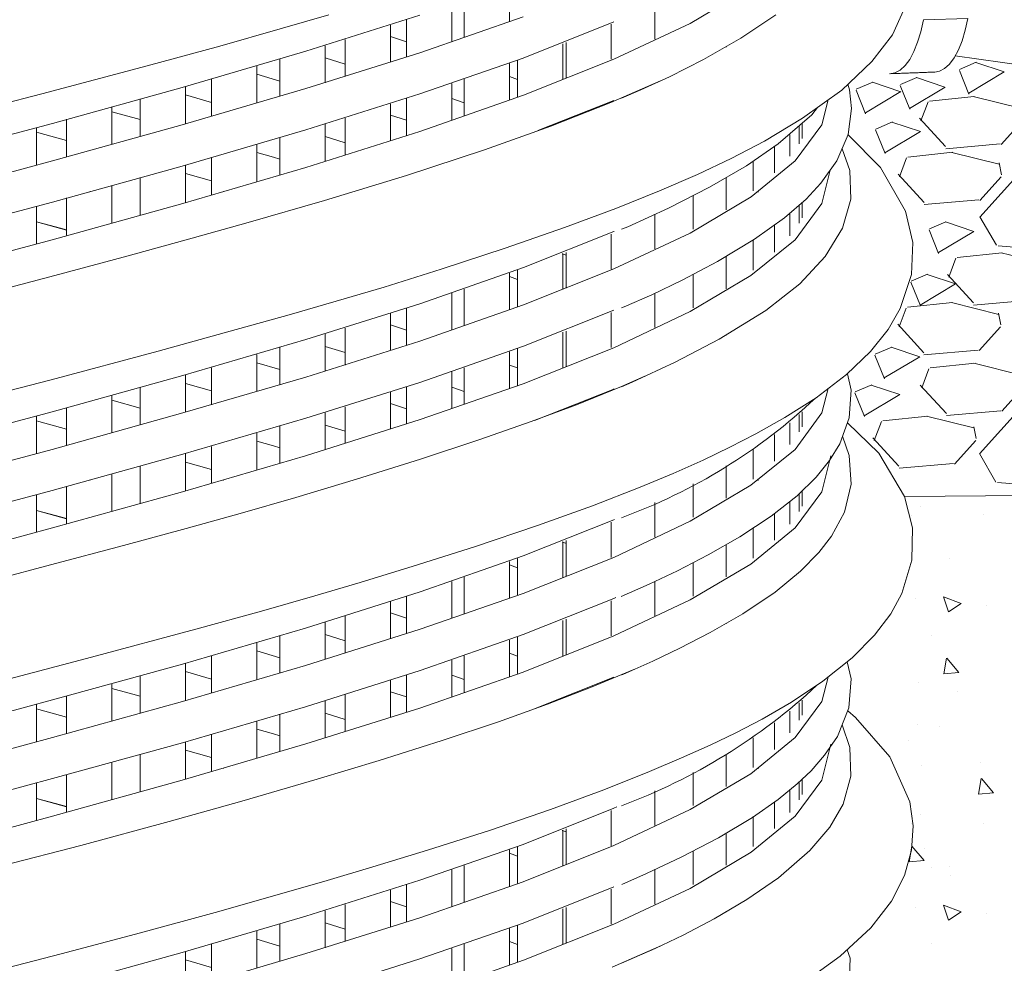
# Model space of a CAD drawing. Units: millimetres. Extents: x 998 to 3248, y 2742 to 3022.
# Drawn here: x 1450 to 1458, y 2812 to 2820 of the extents above; entities that cross this region are included whole.
import ezdxf

# ---------------------------------------------------------------- set-up
doc = ezdxf.new("R2010")
doc.units = ezdxf.units.MM
doc.layers.add('BODY', color=7, linetype='Continuous')

# ---------------------------------------------------------------- blocks, each defined once
blk = doc.blocks.new('235646')
at = {"color": 21, "linetype": 'Continuous', "lineweight": 9}
for p, q in [((1453.7871, 2824.5475), (1453.7871, 2824.2375)), ((1455.3248, 2824.2181), (1455.8437, 2824.5277)), ((1453.2967, 2824.3772), (1453.2967, 2824.0648)), ((1453.4013, 2824.1006), (1453.4013, 2824.4129)), ((1455.025, 2824.3763), (1455.025, 2824.0843)), ((1457.1797, 2824.4115), (1457.047, 2824.1221)), ((1452.2481, 2824.2908), (1451.8352, 2824.1709)), ((1452.0533, 2823.9823), (1453.0246, 2824.2879)), ((1453.0246, 2823.9687), (1453.903, 2824.2743)), ((1456.0543, 2824.2922), (1455.7578, 2824.0925)), ((1452.7722, 2824.2036), (1452.7722, 2823.8896)), ((1452.9108, 2823.9346), (1452.9108, 2824.2479)), ((1453.903, 2823.9235), (1454.6766, 2824.2331)), ((1454.6539, 2824.2116), (1454.6539, 2823.9136)), ((1454.6756, 2823.9126), (1455.3248, 2824.2181)), ((1457.2891, 2824.1478), (1457.3111, 2824.2477)), ((1457.3111, 2824.2477), (1457.6897, 2824.2615)), ((1457.6677, 2824.1617), (1457.6897, 2824.2615)), ((1451.8352, 2824.1709), (1451.3208, 2824.0256)), ((1452.7722, 2824.1081), (1452.9108, 2824.0628)), ((1457.047, 2824.1221), (1456.8733, 2823.8932)), ((1457.2621, 2824.0575), (1457.2891, 2824.1478)), ((1457.6407, 2824.0714), (1457.6677, 2824.1617)), ((1451.3208, 2824.0256), (1450.7006, 2823.8558)), ((1452.2169, 2824.0288), (1452.2169, 2823.7134)), ((1452.3863, 2823.7655), (1452.3863, 2824.0804)), ((1454.2404, 2824.044), (1454.2404, 2823.7409)), ((1454.2681, 2823.752), (1454.2681, 2824.0551)), ((1455.7578, 2824.0925), (1455.4397, 2823.9106)), ((1455.6309, 2824.0206), (1455.6309, 2824.0167)), ((1457.2304, 2823.9783), (1457.2621, 2824.0575)), ((1457.609, 2823.9922), (1457.6407, 2824.0714)), ((1451.001, 2823.6727), (1452.0533, 2823.9823)), ((1452.0533, 2823.6631), (1453.0246, 2823.9687)), ((1457.1945, 2823.9117), (1457.2304, 2823.9783)), ((1457.5731, 2823.9255), (1457.609, 2823.9922)), ((1457.5826, 2823.9413), (1458.3164, 2823.8374)), ((1450.7006, 2823.8558), (1449.8048, 2823.6198)), ((1451.6342, 2823.8578), (1451.6342, 2823.5408)), ((1451.831, 2823.5976), (1451.831, 2823.9163)), ((1452.3863, 2823.8715), (1452.2169, 2823.9239)), ((1453.0246, 2823.6179), (1453.903, 2823.9235)), ((1453.7871, 2823.8777), (1453.7871, 2823.5664)), ((1453.8546, 2823.5919), (1453.8546, 2823.9024)), ((1453.9054, 2823.607), (1454.6756, 2823.9126)), ((1455.4397, 2823.9106), (1455.1498, 2823.7642)), ((1456.8733, 2823.8932), (1456.6155, 2823.6512)), ((1457.1132, 2823.8204), (1457.1552, 2823.8587)), ((1457.1552, 2823.8587), (1457.1945, 2823.9117)), ((1457.4917, 2823.8343), (1457.5338, 2823.8726)), ((1457.5338, 2823.8726), (1457.5731, 2823.9255)), ((1451.6342, 2823.7865), (1451.831, 2823.7278)), ((1457.0237, 2823.7901), (1457.069, 2823.7974)), ((1457.069, 2823.7974), (1457.1132, 2823.8204)), ((1457.4089, 2823.8041), (1457.4476, 2823.8113)), ((1457.4476, 2823.8113), (1457.4917, 2823.8343)), ((1451.2483, 2823.4293), (1451.2483, 2823.7435)), ((1453.2967, 2823.7071), (1453.2967, 2823.3943)), ((1453.4013, 2823.4309), (1453.4013, 2823.7427)), ((1453.7871, 2823.7653), (1453.8546, 2823.7414)), ((1454.649, 2823.5436), (1455.0734, 2823.7289)), ((1455.1498, 2823.7642), (1454.9064, 2823.6518)), ((1456.6671, 2823.6997), (1456.6815, 2823.6536)), ((1449.8048, 2823.6198), (1448.9146, 2823.3898)), ((1449.8946, 2823.3671), (1451.001, 2823.6727)), ((1451.001, 2823.3535), (1452.0533, 2823.6631)), ((1451.0276, 2823.6822), (1451.0276, 2823.3656)), ((1451.2483, 2823.5459), (1451.0276, 2823.6094)), ((1452.0533, 2823.3123), (1453.0246, 2823.6179)), ((1453.0233, 2823.2974), (1453.9054, 2823.607)), ((1454.9064, 2823.6518), (1454.7408, 2823.5808)), ((1456.6155, 2823.6512), (1456.2825, 2823.4105)), ((1456.6815, 2823.6536), (1456.6992, 2823.4952)), ((1450.6418, 2823.2567), (1450.6418, 2823.5751)), ((1452.7722, 2823.5336), (1452.7722, 2823.2206)), ((1452.9108, 2823.2654), (1452.9108, 2823.578)), ((1453.4013, 2823.5412), (1453.2967, 2823.5776)), ((1454.0292, 2823.3053), (1454.6756, 2823.5618)), ((1454.1385, 2823.3445), (1454.649, 2823.5436)), ((1456.4472, 2823.3535), (1456.5003, 2823.5679)), ((1450.401, 2823.5082), (1450.401, 2823.1904)), ((1450.401, 2823.4668), (1450.6418, 2823.4009)), ((1452.7722, 2823.4374), (1452.9108, 2823.3937)), ((1456.3601, 2823.4398), (1456.0749, 2823.1923)), ((1456.4103, 2823.5029), (1456.3601, 2823.4398)), ((1456.6992, 2823.4952), (1456.6698, 2823.2726)), ((1448.7488, 2823.0615), (1449.8946, 2823.3671)), ((1449.8946, 2823.0479), (1451.001, 2823.3535)), ((1450.0152, 2823.084), (1450.0152, 2823.4017)), ((1452.2169, 2823.3591), (1452.2169, 2823.0455)), ((1452.3863, 2823.0976), (1452.3863, 2823.4102)), ((1456.2825, 2823.4105), (1455.9581, 2823.2168)), ((1456.2191, 2823.0479), (1456.4472, 2823.3535)), ((1456.2784, 2823.3661), (1456.2784, 2823.2384)), ((1449.7583, 2823.3321), (1449.7583, 2823.0132)), ((1449.7782, 2823.2864), (1449.7583, 2823.2918)), ((1450.0152, 2823.2213), (1449.7782, 2823.2864)), ((1451.001, 2823.0028), (1452.0533, 2823.3123)), ((1452.0518, 2822.9918), (1453.0233, 2823.2974)), ((1453.5747, 2823.1426), (1454.1385, 2823.3445)), ((1456.1736, 2823.2702), (1456.1736, 2823.087)), ((1456.2521, 2823.3414), (1456.2521, 2823.1939)), ((1456.6698, 2823.2726), (1456.5746, 2823.0476)), ((1456.6691, 2823.271), (1456.9461, 2822.9927)), ((1451.6342, 2823.1876), (1451.6342, 2822.8714)), ((1451.831, 2822.929), (1451.831, 2823.2463)), ((1452.3863, 2823.2021), (1452.2169, 2823.2541)), ((1455.9581, 2823.2168), (1455.6745, 2823.0683)), ((1456.0749, 2823.1923), (1455.8048, 2823.0064)), ((1451.6342, 2823.1188), (1451.7761, 2823.0783)), ((1452.9103, 2822.9234), (1453.5747, 2823.1426)), ((1456.0434, 2823.1724), (1456.0434, 2822.9448)), ((1456.6185, 2823.1514), (1456.6846, 2822.9667)), ((1448.7488, 2822.7424), (1449.8946, 2823.0479)), ((1451.2483, 2822.7592), (1451.2483, 2823.0739)), ((1451.7761, 2823.0783), (1451.831, 2823.0617)), ((1455.6745, 2823.0683), (1455.3887, 2822.9328)), ((1455.8437, 2822.7424), (1456.2191, 2823.0479)), ((1455.8621, 2823.0448), (1455.8621, 2822.7914)), ((1456.5746, 2823.0476), (1456.4392, 2822.8567)), ((1449.8946, 2822.6972), (1451.001, 2823.0028)), ((1451.0041, 2822.6862), (1452.0518, 2822.9918)), ((1451.0276, 2823.0125), (1451.0276, 2822.6951)), ((1451.2483, 2822.878), (1451.0276, 2822.94)), ((1455.3887, 2822.9328), (1455.0638, 2822.7921)), ((1455.8048, 2823.0064), (1455.4908, 2822.8227)), ((1456.4476, 2822.6862), (1456.5178, 2822.9676)), ((1456.6846, 2822.9667), (1456.6935, 2822.7227)), ((1456.9461, 2822.9927), (1457.1593, 2822.6205)), ((1450.6418, 2822.5851), (1450.6418, 2822.9051)), ((1452.2129, 2822.7106), (1452.9103, 2822.9234)), ((1455.6309, 2822.9041), (1455.6309, 2822.6307)), ((1456.4392, 2822.8567), (1456.3117, 2822.722)), ((1450.2176, 2822.7872), (1450.2142, 2822.7872)), ((1450.401, 2822.8382), (1450.401, 2822.5193)), ((1450.401, 2822.7872), (1450.401, 2822.5215)), ((1450.6418, 2822.5877), (1450.6418, 2822.7872)), ((1451.0276, 2822.7872), (1451.0276, 2822.6975)), ((1451.2483, 2822.7608), (1451.2483, 2822.7872)), ((1451.3518, 2822.7872), (1451.3547, 2822.7872)), ((1455.0638, 2822.7921), (1454.6914, 2822.6434)), ((1455.4908, 2822.8227), (1455.14, 2822.6441)), ((1455.8984, 2822.783), (1455.9063, 2822.783)), ((1448.7488, 2822.3916), (1449.8946, 2822.6972)), ((1449.893, 2822.3767), (1451.0041, 2822.6862)), ((1450.0152, 2822.4138), (1450.0152, 2822.7317)), ((1450.0152, 2822.4156), (1450.0152, 2822.7312)), ((1451.5614, 2822.5225), (1452.2129, 2822.7106)), ((1455.3248, 2822.4328), (1455.8437, 2822.7424)), ((1455.3513, 2822.7506), (1455.3513, 2822.4669)), ((1455.3513, 2822.7496), (1455.3513, 2822.4672)), ((1456.3117, 2822.722), (1456.1286, 2822.5638)), ((1456.2187, 2822.3767), (1456.4476, 2822.6862)), ((1456.2784, 2822.6915), (1456.2784, 2822.5642)), ((1456.2784, 2822.6912), (1456.2784, 2822.5627)), ((1456.6935, 2822.7227), (1456.6236, 2822.4757)), ((1449.7583, 2822.6619), (1449.7583, 2822.345)), ((1449.7583, 2822.6617), (1449.7583, 2822.3436)), ((1454.6914, 2822.6434), (1454.2549, 2822.4803)), ((1455.14, 2822.6441), (1454.7937, 2822.4871)), ((1456.1736, 2822.6005), (1456.1736, 2822.4084)), ((1456.1736, 2822.5972), (1456.1736, 2822.411)), ((1456.2521, 2822.6685), (1456.2521, 2822.5167)), ((1456.2521, 2822.6679), (1456.2521, 2822.5194)), ((1457.1593, 2822.6205), (1457.2209, 2822.3538)), ((1449.7583, 2822.5293), (1449.9218, 2822.4857)), ((1449.7583, 2822.5279), (1450.0152, 2822.4577)), ((1451.0857, 2822.3888), (1451.5614, 2822.5225)), ((1455.025, 2822.5928), (1455.025, 2822.2995)), ((1455.025, 2822.59), (1455.025, 2822.298)), ((1456.1286, 2822.5638), (1455.873, 2822.3804)), ((1449.9218, 2822.4857), (1450.0152, 2822.4602)), ((1454.2549, 2822.4803), (1453.7488, 2822.3032)), ((1453.9054, 2822.1408), (1454.6756, 2822.4464)), ((1454.6756, 2822.4464), (1454.6775, 2822.4473)), ((1454.6756, 2822.1272), (1455.3248, 2822.4328)), ((1454.7937, 2822.4871), (1454.7413, 2822.4653)), ((1456.0434, 2822.4996), (1456.0434, 2822.2716)), ((1456.0434, 2822.4994), (1456.0434, 2822.2728)), ((1456.6236, 2822.4757), (1456.4755, 2822.2323)), ((1448.7472, 2822.0711), (1449.893, 2822.3767)), ((1450.5393, 2822.2385), (1451.0857, 2822.3888)), ((1454.6539, 2822.4249), (1454.6539, 2822.1253)), ((1455.873, 2822.3804), (1455.5578, 2822.1898)), ((1455.8431, 2822.0711), (1456.2187, 2822.3767)), ((1455.8621, 2822.3739), (1455.8621, 2822.123)), ((1455.8621, 2822.3732), (1455.8621, 2822.1184)), ((1457.2209, 2822.3538), (1457.2092, 2822.0791)), ((1453.7488, 2822.3032), (1453.204, 2822.1243)), ((1454.2404, 2822.2586), (1454.2404, 2821.9537)), ((1454.2681, 2821.9647), (1454.2681, 2822.2688)), ((1449.9143, 2822.0707), (1450.5393, 2822.2385)), ((1454.2351, 2822.2566), (1454.2681, 2822.244)), ((1455.5578, 2822.1898), (1455.2583, 2822.0319)), ((1455.6309, 2822.233), (1455.6309, 2821.9638)), ((1455.6309, 2822.2312), (1455.6309, 2821.9593)), ((1456.4755, 2822.2323), (1456.2593, 2822.0019)), ((1453.204, 2822.1243), (1452.7187, 2821.9737)), ((1453.0233, 2821.8313), (1453.9054, 2822.1408)), ((1453.7871, 2822.0913), (1453.7871, 2821.7813)), ((1453.8546, 2821.8066), (1453.8546, 2822.1163)), ((1453.9054, 2821.8216), (1454.6756, 2822.1272)), ((1449.2128, 2821.8871), (1449.9143, 2822.0707)), ((1453.8546, 2822.0371), (1453.7871, 2822.0626)), ((1455.2583, 2822.0319), (1454.9983, 2821.9079)), ((1455.3264, 2821.7655), (1455.8431, 2822.0711)), ((1455.3513, 2822.0794), (1455.3513, 2821.7961)), ((1457.2092, 2822.0791), (1457.1141, 2821.7907)), ((1452.7187, 2821.9737), (1452.311, 2821.8527)), ((1453.4013, 2821.6445), (1453.4013, 2821.9567)), ((1456.2593, 2822.0019), (1455.969, 2821.7743)), ((1452.311, 2821.8527), (1451.9115, 2821.738)), ((1453.2967, 2821.921), (1453.2967, 2821.6086)), ((1454.9983, 2821.9079), (1454.7642, 2821.8045)), ((1455.025, 2821.9202), (1455.025, 2821.6281)), ((1452.0518, 2821.5257), (1453.0233, 2821.8313)), ((1452.9108, 2821.4784), (1452.9108, 2821.7917)), ((1453.0233, 2821.5121), (1453.9054, 2821.8216)), ((1453.9054, 2821.4709), (1454.6756, 2821.7765)), ((1454.6746, 2821.456), (1455.3264, 2821.7655)), ((1454.7642, 2821.8045), (1454.7419, 2821.7953)), ((1455.969, 2821.7743), (1455.5726, 2821.5296)), ((1457.1141, 2821.7907), (1457.0099, 2821.6116)), ((1451.9115, 2821.738), (1451.4089, 2821.5965)), ((1452.7722, 2821.7475), (1452.7722, 2821.4334)), ((1454.6539, 2821.7555), (1454.6539, 2821.4574)), ((1451.4089, 2821.5965), (1450.7963, 2821.4279)), ((1452.3863, 2821.3094), (1452.3863, 2821.6242)), ((1452.7722, 2821.652), (1452.9108, 2821.6066)), ((1454.2681, 2821.2958), (1454.2681, 2821.5989)), ((1457.0099, 2821.6116), (1456.8602, 2821.4239)), ((1451.0041, 2821.2201), (1452.0518, 2821.5257)), ((1452.0518, 2821.2065), (1453.0233, 2821.5121)), ((1452.2169, 2821.5726), (1452.2169, 2821.2572)), ((1454.2404, 2821.5878), (1454.2404, 2821.2848)), ((1455.5726, 2821.5296), (1455.1981, 2821.3338)), ((1455.6309, 2821.5645), (1455.6309, 2821.5606)), ((1450.7963, 2821.4279), (1449.8852, 2821.1842)), ((1451.831, 2821.1401), (1451.831, 2821.4588)), ((1452.3863, 2821.4154), (1452.2169, 2821.4677)), ((1453.0233, 2821.1613), (1453.9054, 2821.4709)), ((1453.7871, 2821.4215), (1453.7871, 2821.1103)), ((1453.8546, 2821.1358), (1453.8546, 2821.4463)), ((1453.9042, 2821.1504), (1454.6746, 2821.456)), ((1456.8602, 2821.4239), (1456.6562, 2821.2279)), ((1451.6342, 2821.4003), (1451.6342, 2821.0833)), ((1451.2483, 2820.9718), (1451.2483, 2821.286)), ((1451.6342, 2821.329), (1451.831, 2821.2704)), ((1453.4013, 2820.9747), (1453.4013, 2821.2866)), ((1453.7871, 2821.3091), (1453.8546, 2821.2853)), ((1455.1981, 2821.3338), (1454.83, 2821.1628)), ((1449.8852, 2821.1842), (1448.9832, 2820.9506)), ((1449.893, 2820.9105), (1451.0041, 2821.2201)), ((1451.0041, 2820.9009), (1452.0518, 2821.2065)), ((1451.0276, 2821.2247), (1451.0276, 2820.9081)), ((1453.2967, 2821.251), (1453.2967, 2820.9381)), ((1454.7412, 2821.1252), (1454.9391, 2821.2135)), ((1456.6562, 2821.2279), (1456.397, 2821.0303)), ((1456.6639, 2821.2353), (1456.6965, 2821.0957)), ((1450.6418, 2820.7992), (1450.6418, 2821.1176)), ((1451.2483, 2821.0884), (1451.0276, 2821.1519)), ((1452.0518, 2820.8557), (1453.0233, 2821.1613)), ((1452.9108, 2820.8092), (1452.9108, 2821.1218)), ((1453.0259, 2820.8448), (1453.9042, 2821.1504)), ((1453.4013, 2821.085), (1453.2967, 2821.1214)), ((1453.9992, 2820.8373), (1454.6746, 2821.1052)), ((1454.3585, 2820.9706), (1454.7412, 2821.1252)), ((1454.6746, 2821.1052), (1454.679, 2821.1073)), ((1454.83, 2821.1628), (1454.7397, 2821.1245)), ((1456.4476, 2820.9009), (1456.4994, 2821.1083)), ((1456.6965, 2821.0957), (1456.6803, 2820.8605)), ((1450.401, 2821.0507), (1450.401, 2820.7329)), ((1450.401, 2821.0093), (1450.6418, 2820.9434)), ((1452.7722, 2821.0775), (1452.7722, 2820.7645)), ((1456.397, 2821.0303), (1456.1325, 2820.8623)), ((1450.0152, 2820.6265), (1450.0152, 2820.9442)), ((1452.3863, 2820.6414), (1452.3863, 2820.9541)), ((1452.7722, 2820.9812), (1452.9108, 2820.9376)), ((1453.9725, 2820.8274), (1454.3585, 2820.9706)), ((1448.7472, 2820.605), (1449.893, 2820.9105)), ((1449.7583, 2820.8746), (1449.7583, 2820.5557)), ((1449.7782, 2820.8289), (1449.7583, 2820.8343)), ((1449.893, 2820.5914), (1451.0041, 2820.9009)), ((1451.0041, 2820.5502), (1452.0518, 2820.8557)), ((1452.0504, 2820.5352), (1453.0259, 2820.8448)), ((1452.2169, 2820.9029), (1452.2169, 2820.5893)), ((1456.1325, 2820.8623), (1455.8842, 2820.7228)), ((1456.2187, 2820.5914), (1456.4476, 2820.9009)), ((1456.2521, 2820.8875), (1456.2521, 2820.74)), ((1456.2784, 2820.9122), (1456.2784, 2820.7845)), ((1456.6803, 2820.8605), (1456.5988, 2820.6387)), ((1450.0152, 2820.7638), (1449.7782, 2820.8289)), ((1451.831, 2820.4715), (1451.831, 2820.7888)), ((1452.3863, 2820.7459), (1452.2169, 2820.798)), ((1453.5339, 2820.6746), (1453.9725, 2820.8274)), ((1456.1736, 2820.8162), (1456.1736, 2820.6331)), ((1456.6644, 2820.8173), (1456.9305, 2820.5578)), ((1451.6342, 2820.7302), (1451.6342, 2820.4139)), ((1453.0295, 2820.5079), (1453.5339, 2820.6746)), ((1455.8842, 2820.7228), (1455.6637, 2820.6094)), ((1456.0434, 2820.7184), (1456.0434, 2820.4909)), ((1456.6227, 2820.7037), (1456.6787, 2820.54)), ((1448.7472, 2820.2858), (1449.893, 2820.5914)), ((1451.2483, 2820.3017), (1451.2483, 2820.6164)), ((1451.6342, 2820.6613), (1451.7761, 2820.6208)), ((1451.7761, 2820.6208), (1451.831, 2820.6042)), ((1455.6637, 2820.6094), (1455.4355, 2820.5002)), ((1455.8431, 2820.2858), (1456.2187, 2820.5914)), ((1455.8621, 2820.5908), (1455.8621, 2820.3374)), ((1456.5988, 2820.6387), (1456.5119, 2820.4962)), ((1449.893, 2820.2406), (1451.0041, 2820.5502)), ((1451.0025, 2820.2297), (1452.0504, 2820.5352)), ((1451.0276, 2820.555), (1451.0276, 2820.2376)), ((1452.4839, 2820.3367), (1453.0295, 2820.5079)), ((1455.4355, 2820.5002), (1455.1811, 2820.3865)), ((1456.4474, 2820.2297), (1456.5239, 2820.5352)), ((1456.5239, 2820.5352), (1456.5238, 2820.5357)), ((1456.6787, 2820.54), (1456.6965, 2820.2941)), ((1456.9305, 2820.5578), (1457.1502, 2820.1908)), ((1450.6418, 2820.1276), (1450.6418, 2820.4476)), ((1451.2483, 2820.4205), (1451.0276, 2820.4826)), ((1455.6309, 2820.4502), (1455.6309, 2820.1767)), ((1456.5119, 2820.4962), (1456.3982, 2820.3549)), ((1450.401, 2820.3807), (1450.401, 2820.0618)), ((1451.9672, 2820.182), (1452.4839, 2820.3367)), ((1455.1811, 2820.3865), (1454.8986, 2820.2682)), ((1456.3982, 2820.3549), (1456.2365, 2820.1962)), ((1450.0152, 2819.9563), (1450.0152, 2820.2742)), ((1450.0152, 2819.9581), (1450.0152, 2820.2737)), ((1450.2176, 2820.3297), (1450.2142, 2820.3297)), ((1450.401, 2820.3297), (1450.401, 2820.064)), ((1450.6418, 2820.1302), (1450.6418, 2820.3297)), ((1451.0276, 2820.3297), (1451.0276, 2820.24)), ((1451.2483, 2820.3033), (1451.2483, 2820.3297)), ((1451.3518, 2820.3297), (1451.3547, 2820.3297)), ((1454.8986, 2820.2682), (1454.4942, 2820.111)), ((1455.3264, 2819.9802), (1455.8431, 2820.2858)), ((1455.3513, 2820.2966), (1455.3513, 2820.013)), ((1455.3513, 2820.2957), (1455.3513, 2820.0132)), ((1455.8984, 2820.3291), (1455.9063, 2820.3291)), ((1456.6965, 2820.2941), (1456.639, 2820.0552)), ((1448.7472, 2819.935), (1449.893, 2820.2406)), ((1449.7583, 2820.2044), (1449.7583, 2819.8875)), ((1449.7583, 2820.2042), (1449.7583, 2819.8861)), ((1449.8963, 2819.9241), (1451.0025, 2820.2297)), ((1451.4929, 2820.0457), (1451.9672, 2820.182)), ((1456.2365, 2820.1962), (1456.015, 2820.0212)), ((1456.2196, 2819.9241), (1456.4474, 2820.2297)), ((1456.2521, 2820.2145), (1456.2521, 2820.0628)), ((1456.2521, 2820.2139), (1456.2521, 2820.0654)), ((1456.2784, 2820.2375), (1456.2784, 2820.1103)), ((1456.2784, 2820.2372), (1456.2784, 2820.1087)), ((1457.1502, 2820.1908), (1457.2181, 2819.9238)), ((1454.4942, 2820.111), (1454.0261, 2819.9434)), ((1455.025, 2820.1388), (1455.025, 2819.8455)), ((1455.025, 2820.1361), (1455.025, 2819.8441)), ((1456.1736, 2820.1465), (1456.1736, 2819.9544)), ((1456.1736, 2820.1432), (1456.1736, 2819.957)), ((1449.7583, 2820.0718), (1449.9218, 2820.0282)), ((1449.7583, 2820.0704), (1450.0152, 2820.0002)), ((1449.9218, 2820.0282), (1450.0152, 2820.0027)), ((1451.0338, 2819.9184), (1451.4929, 2820.0457)), ((1456.015, 2820.0212), (1455.7479, 2819.8464)), ((1456.0434, 2820.0456), (1456.0434, 2819.8176)), ((1456.0434, 2820.0454), (1456.0434, 2819.8188)), ((1456.639, 2820.0552), (1456.5294, 2819.8522)), ((1448.7455, 2819.6145), (1449.8963, 2819.9241)), ((1450.4988, 2819.7734), (1451.0338, 2819.9184)), ((1454.0261, 2819.9434), (1453.4885, 2819.7626)), ((1453.9042, 2819.6842), (1454.6746, 2819.9898)), ((1454.6539, 2819.9709), (1454.6539, 2819.6713)), ((1454.6746, 2819.9898), (1454.6822, 2819.9934)), ((1454.6746, 2819.6706), (1455.3264, 2819.9802)), ((1455.8424, 2819.6145), (1456.2196, 2819.9241)), ((1455.8621, 2819.9199), (1455.8621, 2819.669)), ((1455.8621, 2819.9192), (1455.8621, 2819.6645)), ((1457.2181, 2819.9238), (1457.2137, 2819.6487)), ((1455.7479, 2819.8464), (1455.4773, 2819.6919)), ((1456.5294, 2819.8522), (1456.4208, 2819.712)), ((1449.8787, 2819.6077), (1450.4988, 2819.7734)), ((1453.4885, 2819.7626), (1452.9664, 2819.5959)), ((1454.2351, 2819.8027), (1454.2681, 2819.7901)), ((1454.2404, 2819.8047), (1454.2404, 2819.4998)), ((1454.2681, 2819.5108), (1454.2681, 2819.8149)), ((1455.6309, 2819.7791), (1455.6309, 2819.5098)), ((1455.6309, 2819.7773), (1455.6309, 2819.5054)), ((1453.0259, 2819.3786), (1453.9042, 2819.6842)), ((1453.8546, 2819.3526), (1453.8546, 2819.6623)), ((1453.9042, 2819.3651), (1454.6746, 2819.6706)), ((1455.4773, 2819.6919), (1455.2178, 2819.5582)), ((1456.4208, 2819.712), (1456.2651, 2819.5535)), ((1449.1761, 2819.423), (1449.8787, 2819.6077)), ((1452.9664, 2819.5959), (1452.5141, 2819.4575)), ((1453.7871, 2819.6374), (1453.7871, 2819.3274)), ((1453.8546, 2819.5832), (1453.7871, 2819.6087)), ((1455.3256, 2819.3089), (1455.8424, 2819.6145)), ((1455.3513, 2819.6254), (1455.3513, 2819.3421)), ((1457.2137, 2819.6487), (1457.1284, 2819.3644)), ((1453.4013, 2819.1905), (1453.4013, 2819.5027)), ((1455.2178, 2819.5582), (1454.9772, 2819.4438)), ((1456.2651, 2819.5535), (1456.0486, 2819.3759)), ((1452.5141, 2819.4575), (1452.1282, 2819.3434)), ((1453.2967, 2819.4671), (1453.2967, 2819.1546)), ((1454.9772, 2819.4438), (1454.7379, 2819.3392)), ((1455.025, 2819.4662), (1455.025, 2819.1741)), ((1452.1282, 2819.3434), (1451.6746, 2819.2135)), ((1452.0504, 2819.0691), (1453.0259, 2819.3786)), ((1452.9108, 2819.0244), (1452.9108, 2819.3378)), ((1453.0259, 2819.0595), (1453.9042, 2819.3651)), ((1454.6746, 2819.3199), (1454.6927, 2819.3285)), ((1456.0486, 2819.3759), (1455.774, 2819.1904)), ((1457.1284, 2819.3644), (1457.0329, 2819.1911)), ((1452.7722, 2819.2935), (1452.7722, 2818.9794)), ((1453.9042, 2819.0143), (1454.6746, 2819.3199)), ((1454.6539, 2819.3015), (1454.6539, 2819.0034)), ((1454.6766, 2819.0033), (1455.3256, 2819.3089)), ((1451.6746, 2819.2135), (1451.117, 2819.0596)), ((1452.3863, 2818.8554), (1452.3863, 2819.1702)), ((1452.7722, 2819.198), (1452.9108, 2819.1526)), ((1455.774, 2819.1904), (1455.4966, 2819.0307)), ((1457.0329, 2819.1911), (1456.8945, 2819.0087)), ((1452.2169, 2819.1187), (1452.2169, 2818.8033)), ((1454.2404, 2819.1339), (1454.2404, 2818.8308)), ((1454.2681, 2818.8419), (1454.2681, 2819.145)), ((1455.6309, 2819.1105), (1455.6309, 2819.1066)), ((1451.117, 2819.0596), (1450.2275, 2818.8212)), ((1451.0025, 2818.7635), (1452.0504, 2819.0691)), ((1451.831, 2818.6869), (1451.831, 2819.0056)), ((1452.0504, 2818.7499), (1453.0259, 2819.0595)), ((1452.3863, 2818.9614), (1452.2169, 2819.0138)), ((1453.0259, 2818.7087), (1453.9042, 2819.0143)), ((1453.8546, 2818.6818), (1453.8546, 2818.9923)), ((1453.903, 2818.6938), (1454.6766, 2819.0033)), ((1455.4966, 2819.0307), (1455.2368, 2818.8979)), ((1456.8945, 2819.0087), (1456.7041, 2818.8163)), ((1451.6342, 2818.9471), (1451.6342, 2818.63)), ((1453.7871, 2818.9676), (1453.7871, 2818.6563)), ((1450.2275, 2818.8212), (1449.3146, 2818.5812)), ((1451.2483, 2818.5186), (1451.2483, 2818.8328)), ((1451.6342, 2818.8758), (1451.831, 2818.8171)), ((1453.4013, 2818.5207), (1453.4013, 2818.8326)), ((1453.7871, 2818.8552), (1453.8546, 2818.8313)), ((1455.2368, 2818.8979), (1455.0062, 2818.7885)), ((1449.8963, 2818.4579), (1451.0025, 2818.7635)), ((1451.0025, 2818.4443), (1452.0504, 2818.7499)), ((1451.0276, 2818.7715), (1451.0276, 2818.4549)), ((1453.2967, 2818.797), (1453.2967, 2818.4842)), ((1455.0062, 2818.7885), (1454.7512, 2818.6749)), ((1456.7041, 2818.8163), (1456.4548, 2818.616)), ((1456.6621, 2818.7825), (1456.6968, 2818.637)), ((1450.6418, 2818.346), (1450.6418, 2818.6644)), ((1451.2483, 2818.6351), (1451.0276, 2818.6986)), ((1452.0504, 2818.3992), (1453.0259, 2818.7087)), ((1452.9108, 2818.3552), (1452.9108, 2818.6678)), ((1453.0246, 2818.3882), (1453.903, 2818.6938)), ((1453.4013, 2818.6311), (1453.2967, 2818.6675)), ((1454.4913, 2818.5688), (1454.8461, 2818.7172)), ((1454.7512, 2818.6749), (1454.7434, 2818.6716)), ((1450.401, 2818.5975), (1450.401, 2818.2796)), ((1452.7722, 2818.6235), (1452.7722, 2818.3105)), ((1454.0055, 2818.384), (1454.6766, 2818.6526)), ((1456.4548, 2818.616), (1456.1894, 2818.4395)), ((1456.4474, 2818.4443), (1456.4993, 2818.6518)), ((1456.6968, 2818.637), (1456.6771, 2818.3893)), ((1450.0152, 2818.1733), (1450.0152, 2818.491)), ((1450.401, 2818.5561), (1450.6418, 2818.4902)), ((1452.3863, 2818.1874), (1452.3863, 2818.5001)), ((1452.7722, 2818.5273), (1452.9108, 2818.4836)), ((1454.1103, 2818.4217), (1454.4913, 2818.5688)), ((1448.7455, 2818.1484), (1449.8963, 2818.4579)), ((1449.7583, 2818.4213), (1449.7583, 2818.1024)), ((1449.8963, 2818.1387), (1451.0025, 2818.4443)), ((1452.2169, 2818.449), (1452.2169, 2818.1354)), ((1453.6926, 2818.2716), (1454.1103, 2818.4217)), ((1456.1894, 2818.4395), (1455.938, 2818.2944)), ((1456.2196, 2818.1387), (1456.4474, 2818.4443)), ((1456.2521, 2818.4318), (1456.2521, 2818.2843)), ((1456.2784, 2818.4565), (1456.2784, 2818.3288)), ((1449.7782, 2818.3757), (1449.7583, 2818.3811)), ((1450.0152, 2818.3105), (1449.7782, 2818.3757)), ((1451.0025, 2818.0936), (1452.0504, 2818.3992)), ((1451.831, 2818.0183), (1451.831, 2818.3355)), ((1452.0533, 2818.0826), (1453.0246, 2818.3882)), ((1452.3863, 2818.292), (1452.2169, 2818.344)), ((1456.1736, 2818.3606), (1456.1736, 2818.1774)), ((1456.6771, 2818.3893), (1456.5787, 2818.1457)), ((1456.6668, 2818.3638), (1456.7342, 2818.3081)), ((1451.6342, 2818.2769), (1451.6342, 2817.9607)), ((1453.2134, 2818.1111), (1453.6926, 2818.2716)), ((1455.938, 2818.2944), (1455.7144, 2818.1785)), ((1456.0434, 2818.2628), (1456.0434, 2818.0352)), ((1456.6195, 2818.2468), (1456.6856, 2818.0527)), ((1456.7342, 2818.3081), (1457.0255, 2817.9719)), ((1451.2483, 2817.8485), (1451.2483, 2818.1631)), ((1451.6342, 2818.208), (1451.7761, 2818.1676)), ((1451.7761, 2818.1676), (1451.831, 2818.151)), ((1455.7144, 2818.1785), (1455.4955, 2818.0735)), ((1448.7455, 2817.8292), (1449.8963, 2818.1387)), ((1449.8963, 2817.788), (1451.0025, 2818.0936)), ((1451.001, 2817.7731), (1452.0533, 2818.0826)), ((1451.0276, 2818.1018), (1451.0276, 2817.7844)), ((1452.6757, 2817.9416), (1453.2134, 2818.1111)), ((1455.4955, 2818.0735), (1455.251, 2817.9632)), ((1455.8424, 2817.8292), (1456.2196, 2818.1387)), ((1455.8621, 2818.1351), (1455.8621, 2817.8818)), ((1456.4472, 2817.7731), (1456.5238, 2818.0822)), ((1456.5787, 2818.1457), (1456.47, 2817.9859)), ((1450.6418, 2817.6743), (1450.6418, 2817.9944)), ((1451.2483, 2817.9673), (1451.0276, 2818.0293)), ((1455.6309, 2817.9945), (1455.6309, 2817.721)), ((1456.47, 2817.9859), (1456.355, 2817.8552)), ((1456.6856, 2818.0527), (1456.6929, 2817.8071)), ((1450.401, 2817.9274), (1450.401, 2817.6085)), ((1452.1489, 2817.7821), (1452.6757, 2817.9416)), ((1455.251, 2817.9632), (1454.9792, 2817.8476)), ((1457.0255, 2817.9719), (1457.1969, 2817.5886)), ((1450.0152, 2817.5031), (1450.0152, 2817.821)), ((1450.0152, 2817.5049), (1450.0152, 2817.8205)), ((1450.2176, 2817.8765), (1450.2142, 2817.8765)), ((1450.401, 2817.8765), (1450.401, 2817.6108)), ((1450.6418, 2817.6769), (1450.6418, 2817.8765)), ((1451.0276, 2817.8765), (1451.0276, 2817.7868)), ((1451.2483, 2817.85), (1451.2483, 2817.8765)), ((1451.3518, 2817.8765), (1451.3547, 2817.8765)), ((1454.9792, 2817.8476), (1454.5903, 2817.693)), ((1455.3256, 2817.5236), (1455.8424, 2817.8292)), ((1455.3513, 2817.8409), (1455.3513, 2817.5573)), ((1455.3513, 2817.84), (1455.3513, 2817.5575)), ((1455.8984, 2817.8734), (1455.9063, 2817.8734)), ((1456.355, 2817.8552), (1456.2364, 2817.7423)), ((1448.7455, 2817.4784), (1449.8963, 2817.788)), ((1449.7583, 2817.7512), (1449.7583, 2817.4343)), ((1449.7583, 2817.751), (1449.7583, 2817.4328)), ((1449.8946, 2817.4675), (1451.001, 2817.7731)), ((1451.5091, 2817.5958), (1452.1489, 2817.7821)), ((1456.2364, 2817.7423), (1456.0752, 2817.6105)), ((1456.2191, 2817.4675), (1456.4472, 2817.7731)), ((1456.2521, 2817.7588), (1456.2521, 2817.6071)), ((1456.2521, 2817.7582), (1456.2521, 2817.6098)), ((1456.2784, 2817.7819), (1456.2784, 2817.6546)), ((1456.2784, 2817.7815), (1456.2784, 2817.653)), ((1456.6929, 2817.8071), (1456.627, 2817.5712)), ((1454.5903, 2817.693), (1454.1372, 2817.5258)), ((1455.025, 2817.6832), (1455.025, 2817.3898)), ((1455.025, 2817.6804), (1455.025, 2817.3884)), ((1456.1736, 2817.6908), (1456.1736, 2817.4988)), ((1456.1736, 2817.6875), (1456.1736, 2817.5014)), ((1449.7583, 2817.6186), (1449.9218, 2817.575)), ((1449.7583, 2817.6172), (1450.0152, 2817.547)), ((1449.9218, 2817.575), (1450.0152, 2817.5494)), ((1450.8898, 2817.4223), (1451.5091, 2817.5958)), ((1456.0752, 2817.6105), (1455.8561, 2817.4572)), ((1456.0434, 2817.59), (1456.0434, 2817.3619)), ((1456.0434, 2817.5897), (1456.0434, 2817.3631)), ((1456.627, 2817.5712), (1456.5149, 2817.3738)), ((1457.1969, 2817.5886), (1457.2248, 2817.385)), ((1454.1372, 2817.5258), (1453.6158, 2817.3471)), ((1453.903, 2817.2276), (1454.6766, 2817.5372)), ((1454.6539, 2817.5152), (1454.6539, 2817.2156)), ((1454.6766, 2817.5372), (1454.7004, 2817.5484)), ((1454.6766, 2817.218), (1455.3256, 2817.5236)), ((1448.7488, 2817.1619), (1449.8946, 2817.4675)), ((1450.1355, 2817.2192), (1450.8898, 2817.4223)), ((1455.8561, 2817.4572), (1455.5668, 2817.2838)), ((1455.8437, 2817.1619), (1456.2191, 2817.4675)), ((1455.8621, 2817.4642), (1455.8621, 2817.2134)), ((1455.8621, 2817.4636), (1455.8621, 2817.2088)), ((1453.6158, 2817.3471), (1453.0873, 2817.1784)), ((1454.2351, 2817.347), (1454.2681, 2817.3344)), ((1454.2404, 2817.349), (1454.2404, 2817.0441)), ((1454.2681, 2817.0551), (1454.2681, 2817.3592)), ((1455.6309, 2817.3234), (1455.6309, 2817.0541)), ((1455.6309, 2817.3216), (1455.6309, 2817.0497)), ((1456.5149, 2817.3738), (1456.3453, 2817.1745)), ((1457.2248, 2817.385), (1457.2107, 2817.1769)), ((1455.5668, 2817.2838), (1455.2481, 2817.1181)), ((1449.4742, 2817.0466), (1450.1355, 2817.2192)), ((1453.0873, 2817.1784), (1452.6236, 2817.0366)), ((1453.0246, 2816.9221), (1453.903, 2817.2276)), ((1453.7871, 2817.1817), (1453.7871, 2816.8717)), ((1453.8546, 2817.1275), (1453.7871, 2817.153)), ((1453.8546, 2816.8969), (1453.8546, 2817.2066)), ((1453.903, 2816.9085), (1454.6766, 2817.218)), ((1455.3248, 2816.8523), (1455.8437, 2817.1619)), ((1455.3513, 2817.1697), (1455.3513, 2816.8865)), ((1456.3453, 2817.1745), (1456.0767, 2816.9433)), ((1457.2107, 2817.1769), (1457.1508, 2816.9625)), ((1455.2481, 2817.1181), (1454.953, 2816.9789)), ((1452.6236, 2817.0366), (1452.2342, 2816.9209)), ((1453.2967, 2817.0114), (1453.2967, 2816.699)), ((1453.4013, 2816.7348), (1453.4013, 2817.0471)), ((1454.953, 2816.9789), (1454.7426, 2816.8863)), ((1455.025, 2817.0105), (1455.025, 2816.7185)), ((1452.2342, 2816.9209), (1451.8094, 2816.7978)), ((1452.0533, 2816.6165), (1453.0246, 2816.9221)), ((1453.0246, 2816.6029), (1453.903, 2816.9085)), ((1456.0767, 2816.9433), (1455.807, 2816.7574)), ((1457.1508, 2816.9625), (1457.0398, 2816.7448)), ((1452.7722, 2816.8378), (1452.7722, 2816.5238)), ((1452.9108, 2816.5688), (1452.9108, 2816.8821)), ((1453.903, 2816.5577), (1454.6766, 2816.8673)), ((1454.6539, 2816.8458), (1454.6539, 2816.5478)), ((1454.6756, 2816.5468), (1455.3248, 2816.8523)), ((1451.8094, 2816.7978), (1451.281, 2816.6487)), ((1452.7722, 2816.7424), (1452.9108, 2816.697)), ((1455.807, 2816.7574), (1455.5305, 2816.5941)), ((1457.0398, 2816.7448), (1456.8631, 2816.5163)), ((1451.281, 2816.6487), (1450.6454, 2816.4751)), ((1452.2169, 2816.663), (1452.2169, 2816.3476)), ((1452.3863, 2816.3997), (1452.3863, 2816.7146)), ((1454.2404, 2816.6782), (1454.2404, 2816.3751)), ((1454.2681, 2816.3862), (1454.2681, 2816.6893)), ((1455.6309, 2816.6548), (1455.6309, 2816.651)), ((1451.001, 2816.3069), (1452.0533, 2816.6165)), ((1452.0533, 2816.2973), (1453.0246, 2816.6029)), ((1452.3863, 2816.5057), (1452.2169, 2816.5581)), ((1453.0246, 2816.2521), (1453.903, 2816.5577)), ((1455.5305, 2816.5941), (1455.2663, 2816.4554)), ((1450.6454, 2816.4751), (1449.9684, 2816.2964)), ((1451.6342, 2816.492), (1451.6342, 2816.175)), ((1451.831, 2816.2318), (1451.831, 2816.5505)), ((1453.7871, 2816.5119), (1453.7871, 2816.2006)), ((1453.8546, 2816.2261), (1453.8546, 2816.5366)), ((1453.9054, 2816.2412), (1454.6756, 2816.5468)), ((1456.8631, 2816.5163), (1456.6029, 2816.2752)), ((1451.6342, 2816.4207), (1451.831, 2816.362)), ((1453.7871, 2816.3995), (1453.8546, 2816.3756)), ((1455.2663, 2816.4554), (1455.027, 2816.3407)), ((1449.8946, 2816.0013), (1451.001, 2816.3069)), ((1451.0276, 2816.3164), (1451.0276, 2815.9998)), ((1451.2483, 2816.0635), (1451.2483, 2816.3777)), ((1453.2967, 2816.3413), (1453.2967, 2816.0285)), ((1453.4013, 2816.0651), (1453.4013, 2816.3769)), ((1454.6598, 2816.1822), (1455.0813, 2816.3667)), ((1455.027, 2816.3407), (1454.74, 2816.2151)), ((1456.661, 2816.329), (1456.6871, 2816.2591)), ((1449.9684, 2816.2964), (1449.2946, 2816.122)), ((1451.001, 2815.9877), (1452.0533, 2816.2973)), ((1451.2483, 2816.1801), (1451.0276, 2816.2436)), ((1452.0533, 2815.9465), (1453.0246, 2816.2521)), ((1453.0233, 2815.9316), (1453.9054, 2816.2412)), ((1456.6029, 2816.2752), (1456.2725, 2816.0382)), ((1456.6871, 2816.2591), (1456.6766, 2815.9331))]:
    blk.add_line(p, q, dxfattribs=at)
at = {"lineweight": 9}
for p, q in [((1457.7609, 2823.8873), (1457.6198, 2823.8268)), ((1457.9991, 2823.8051), (1457.7572, 2823.8857)), ((1457.6182, 2823.8187), (1457.6988, 2823.6171)), ((1457.6972, 2823.6238), (1457.9996, 2823.8053)), ((1456.8808, 2823.7193), (1456.7397, 2823.6588)), ((1457.119, 2823.637), (1456.8771, 2823.7176)), ((1457.1137, 2823.69), (1457.1944, 2823.4884)), ((1457.2565, 2823.7586), (1457.1153, 2823.6981)), ((1457.4947, 2823.6763), (1457.2528, 2823.757)), ((1456.7381, 2823.6506), (1456.8187, 2823.449)), ((1456.817, 2823.4558), (1457.1194, 2823.6372)), ((1457.1927, 2823.4951), (1457.4951, 2823.6766)), ((1457.2901, 2823.3883), (1457.3506, 2823.5496)), ((1457.7447, 2823.597), (1457.3617, 2823.5566)), ((1458.1387, 2823.4957), (1457.7355, 2823.5965)), ((1457.0472, 2823.3796), (1456.906, 2823.3191)), ((1457.2854, 2823.2973), (1457.0435, 2823.378)), ((1457.5002, 2823.1695), (1457.2784, 2823.4114)), ((1458.1543, 2823.3891), (1457.9728, 2823.1875)), ((1456.9045, 2823.311), (1456.9851, 2823.1094)), ((1456.9834, 2823.1161), (1457.2858, 2823.2976)), ((1457.9647, 2823.1918), (1457.5011, 2823.1515)), ((1457.5624, 2823.1206), (1457.1794, 2823.0803)), ((1457.9564, 2823.0194), (1457.5532, 2823.1202)), ((1457.1078, 2822.912), (1457.1683, 2823.0732)), ((1457.9752, 2822.9291), (1457.9551, 2823.0299)), ((1457.3179, 2822.6932), (1457.0961, 2822.9351)), ((1457.7928, 2822.5682), (1458.1557, 2822.9714)), ((1457.972, 2822.9128), (1457.7905, 2822.7112)), ((1457.7824, 2822.7155), (1457.3188, 2822.6752)), ((1457.5031, 2822.5297), (1457.362, 2822.4693)), ((1457.7413, 2822.4475), (1457.4994, 2822.5281)), ((1457.9323, 2822.3291), (1457.7911, 2822.571)), ((1457.3604, 2822.4611), (1457.441, 2822.2595)), ((1457.4393, 2822.2663), (1457.7417, 2822.4477)), ((1457.9824, 2822.2658), (1457.5994, 2822.2255)), ((1458.4514, 2822.2844), (1457.9474, 2822.3247)), ((1458.4514, 2822.2844), (1457.9474, 2822.3247)), ((1458.3764, 2822.1646), (1457.9732, 2822.2654)), ((1457.5278, 2822.0571), (1457.5883, 2822.2184)), ((1457.2044, 2822.0144), (1457.2851, 2821.8128)), ((1457.3472, 2822.083), (1457.206, 2822.0225)), ((1457.5854, 2822.0007), (1457.3435, 2822.0814)), ((1457.7379, 2821.8383), (1457.5161, 2822.0802)), ((1457.2834, 2821.8195), (1457.5858, 2822.001)), ((1457.5587, 2821.8421), (1457.1756, 2821.8017)), ((1457.9527, 2821.7408), (1457.5495, 2821.8416)), ((1458.2024, 2821.8606), (1457.7388, 2821.8203)), ((1457.1041, 2821.6334), (1457.1646, 2821.7946)), ((1457.9715, 2821.6505), (1457.9513, 2821.7513)), ((1457.3141, 2821.4146), (1457.0924, 2821.6565)), ((1457.9682, 2821.6342), (1457.7868, 2821.4326)), ((1457.0417, 2821.4625), (1456.9006, 2821.402)), ((1457.2799, 2821.3802), (1457.038, 2821.4608)), ((1457.7787, 2821.4369), (1457.315, 2821.3966)), ((1456.899, 2821.3938), (1456.9796, 2821.1922)), ((1456.9779, 2821.199), (1457.2803, 2821.3804)), ((1457.2966, 2821.1159), (1457.3571, 2821.2771)), ((1457.7512, 2821.3246), (1457.3682, 2821.2842)), ((1458.1452, 2821.2233), (1457.742, 2821.3241)), ((1456.8713, 2821.1403), (1456.7302, 2821.0798)), ((1457.1095, 2821.058), (1456.8676, 2821.1387)), ((1457.5067, 2820.8971), (1457.2849, 2821.139)), ((1458.1608, 2821.1167), (1457.9793, 2820.9151)), ((1456.7286, 2821.0717), (1456.8092, 2820.8701)), ((1456.8075, 2820.8768), (1457.1099, 2821.0583)), ((1457.9712, 2820.9194), (1457.5076, 2820.8791)), ((1457.7894, 2820.5522), (1458.1523, 2820.9554)), ((1457.3478, 2820.8753), (1456.9648, 2820.835)), ((1457.7418, 2820.7741), (1457.3386, 2820.8749)), ((1456.8932, 2820.6667), (1456.9537, 2820.8279)), ((1457.7606, 2820.6838), (1457.7404, 2820.7845)), ((1457.1033, 2820.4479), (1456.8815, 2820.6898)), ((1457.7574, 2820.6675), (1457.5759, 2820.4659)), ((1457.9289, 2820.313), (1457.7877, 2820.5549)), ((1457.5678, 2820.4702), (1457.1041, 2820.4299)), ((1474.3397, 2820.3134), (1457.1502, 2820.1908)), ((1458.4473, 2820.2685), (1457.9433, 2820.3088)), ((1458.4473, 2820.2685), (1457.9433, 2820.3088)), ((1457.2868, 2820.1028), (1457.2868, 2820.1028)), ((1457.214, 2820.0269), (1457.214, 2820.0269)), ((1457.8195, 2820.0326), (1457.8195, 2820.0326)), ((1457.5336, 2819.6598), (1457.5336, 2819.6598)), ((1457.526, 2819.2068), (1457.4829, 2819.3354)), ((1457.632, 2819.2784), (1457.483, 2819.3356)), ((1457.2399, 2819.3185), (1457.2399, 2819.3185)), ((1457.6319, 2819.2782), (1457.5261, 2819.2068)), ((1457.8466, 2819.2635), (1457.8466, 2819.2635)), ((1457.3759, 2819.0066), (1457.3759, 2819.0066)), ((1457.4843, 2818.6795), (1457.5089, 2818.8129)), ((1457.6119, 2818.6914), (1457.5094, 2818.8137)), ((1457.6121, 2818.6914), (1457.4849, 2818.6802)), ((1457.2658, 2818.6101), (1457.2658, 2818.6101)), ((1457.6005, 2818.5303), (1457.6005, 2818.5303)), ((1457.2597, 2818.2475), (1457.2597, 2818.2475)), ((1457.452, 2818.2348), (1457.452, 2818.2348)), ((1457.1881, 2818.1108), (1457.1881, 2818.1108)), ((1457.2916, 2817.9017), (1457.2916, 2817.9017)), ((1457.7993, 2817.9249), (1457.7993, 2817.9249)), ((1457.7796, 2817.6557), (1457.8042, 2817.7891)), ((1457.9072, 2817.6676), (1457.8046, 2817.7899)), ((1457.9073, 2817.6675), (1457.7801, 2817.6564)), ((1457.214, 2817.4024), (1457.214, 2817.4024)), ((1457.2868, 2817.4783), (1457.2868, 2817.4783)), ((1457.8195, 2817.4082), (1457.8195, 2817.4082)), ((1457.1891, 2817.0789), (1457.2137, 2817.2123)), ((1457.3167, 2817.0908), (1457.2141, 2817.213)), ((1457.3175, 2817.1933), (1457.3175, 2817.1933)), ((1457.3168, 2817.0907), (1457.1896, 2817.0796)), ((1457.3762, 2817.0286), (1457.3762, 2817.0286)), ((1457.5336, 2817.0353), (1457.5336, 2817.0353)), ((1457.5399, 2816.9651), (1457.5399, 2816.9651)), ((1457.2399, 2816.694), (1457.2399, 2816.694)), ((1457.526, 2816.5824), (1457.4829, 2816.7109)), ((1457.632, 2816.6539), (1457.483, 2816.7111)), ((1457.6319, 2816.6537), (1457.5261, 2816.5823)), ((1457.8466, 2816.639), (1457.8466, 2816.639)), ((1457.3759, 2816.3821), (1457.3759, 2816.3821))]:
    blk.add_line(p, q, dxfattribs=at)
at = {"color": 21, "linetype": 'Continuous', "lineweight": 9}
for centre, radius, start, end in [((1453.0762, 2824.5611), 4.8463, 290.06845, 313.19063), ((1453.004, 2822.2358), 4.9909, 290.35228, 312.946)]:
    blk.add_arc(centre, radius, start, end, dxfattribs=at)
blk.add_open_spline([(1457.0303, 2823.7902), (1457.4089, 2823.8041)], degree=1, dxfattribs=at)

msp = doc.modelspace()

# ---------------------------------------------------------------- block references
at = {"layer": 'BODY'}
msp.add_blockref('235646', (0.0382, -4.632), dxfattribs=at)

doc.saveas('drawing.dxf')
